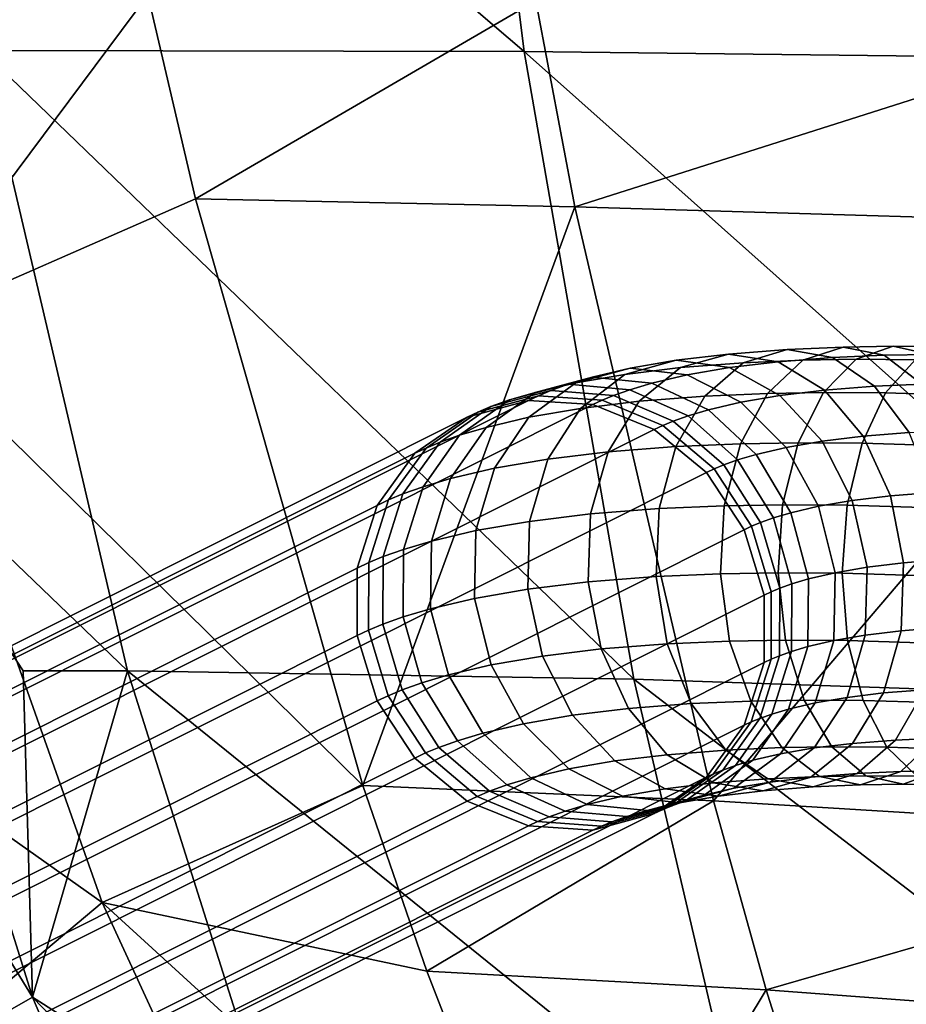
# Model space of a CAD drawing. Units: inches. Extents: x -10.9 to 14.7, y -14 to 11.6.
# Drawn here: x -4.4 to -3, y -5.3 to -3.7 of the extents above; entities that cross this region are included whole.
import ezdxf

# ---------------------------------------------------------------- set-up
doc = ezdxf.new("R2010")
doc.units = ezdxf.units.IN
doc.header["$MEASUREMENT"] = 0
doc.layers.add('SEAT-BASEMETAL', color=5, linetype='Continuous')
doc.layers.add('SEAT-SEAT', color=5, linetype='Continuous')

msp = doc.modelspace()

# ---------------------------------------------------------------- linework, layer by layer
at = {"layer": 'SEAT-BASEMETAL'}
for points in [[(-3.3278, -4.2392, 15.2439), (-3.4179, -4.2502, 15.1416), (-3.3349, -4.2274, 15.0718), (-3.2504, -4.2172, 15.1677)], [(-3.2504, -4.2172, 15.1677), (-3.3349, -4.2274, 15.0718), (-3.2485, -4.2392, 15.0033), (-3.1703, -4.2297, 15.092)], [(-3.2264, -4.2313, 15.3409), (-3.3278, -4.2392, 15.2439), (-3.2504, -4.2172, 15.1677), (-3.1554, -4.2098, 15.2585)], [(-3.1554, -4.2098, 15.2585), (-3.2504, -4.2172, 15.1677), (-3.1703, -4.2297, 15.092), (-3.0824, -4.2228, 15.1761)], [(-3.1301, -4.2272, 15.419), (-3.2264, -4.2313, 15.3409), (-3.1554, -4.2098, 15.2585), (-3.0652, -4.2059, 15.3317)], [(-3.0652, -4.2059, 15.3317), (-3.1554, -4.2098, 15.2585), (-3.0824, -4.2228, 15.1761), (-2.9989, -4.2192, 15.2438)], [(-3.0438, -4.2258, 15.4795), (-3.1301, -4.2272, 15.419), (-3.0652, -4.2059, 15.3317), (-2.9844, -4.2045, 15.3883)], [(-3.0145, -4.2692, 15.1018), (-2.9377, -4.2659, 15.164), (-2.9989, -4.2192, 15.2438), (-3.0824, -4.2228, 15.1761)], [(-2.9844, -4.2045, 15.3883), (-3.0652, -4.2059, 15.3317), (-2.9989, -4.2192, 15.2438), (-2.9241, -4.218, 15.2962)], [(-2.9485, -4.2264, 15.5372), (-3.0438, -4.2258, 15.4795), (-2.9844, -4.2045, 15.3883), (-2.8951, -4.2051, 15.4424)], [(-2.9377, -4.2659, 15.164), (-2.869, -4.2648, 15.2122), (-2.9241, -4.218, 15.2962), (-2.9989, -4.2192, 15.2438)], [(-2.8951, -4.2051, 15.4424), (-2.9844, -4.2045, 15.3883), (-2.9241, -4.218, 15.2962), (-2.8415, -4.2185, 15.3463)], [(-3.4179, -4.2502, 15.1416), (-3.4973, -4.2639, 15.0347), (-3.4093, -4.2403, 14.9716), (-3.3349, -4.2274, 15.0718)], [(-3.3349, -4.2274, 15.0718), (-3.4093, -4.2403, 14.9716), (-3.3173, -4.251, 14.9106), (-3.2485, -4.2392, 15.0033)], [(-3.2884, -4.2854, 15.4152), (-3.3948, -4.2937, 15.3134), (-3.3278, -4.2392, 15.2439), (-3.2264, -4.2313, 15.3409)], [(-3.1872, -4.2811, 15.4973), (-3.2884, -4.2854, 15.4152), (-3.2264, -4.2313, 15.3409), (-3.1301, -4.2272, 15.419)], [(-3.1672, -4.2842, 14.9429), (-3.0954, -4.2755, 15.0245), (-3.1703, -4.2297, 15.092), (-3.2485, -4.2392, 15.0033)], [(-3.0967, -4.2796, 15.5607), (-3.1872, -4.2811, 15.4973), (-3.1301, -4.2272, 15.419), (-3.0438, -4.2258, 15.4795)], [(-3.0954, -4.2755, 15.0245), (-3.0145, -4.2692, 15.1018), (-3.0824, -4.2228, 15.1761), (-3.1703, -4.2297, 15.092)], [(-2.9966, -4.2802, 15.6213), (-3.0967, -4.2796, 15.5607), (-3.0438, -4.2258, 15.4795), (-2.9485, -4.2264, 15.5372)], [(-2.8794, -4.2837, 15.6812), (-2.9966, -4.2802, 15.6213), (-2.9485, -4.2264, 15.5372), (-2.8369, -4.2297, 15.5942)], [(-3.4895, -4.3052, 15.206), (-3.5728, -4.3196, 15.0937), (-3.4973, -4.2639, 15.0347), (-3.4179, -4.2502, 15.1416)], [(-3.4973, -4.2639, 15.0347), (-3.563, -4.2793, 14.9294), (-3.4708, -4.2547, 14.8729), (-3.4093, -4.2403, 14.9716)], [(-3.3948, -4.2937, 15.3134), (-3.4895, -4.3052, 15.206), (-3.4179, -4.2502, 15.1416), (-3.3278, -4.2392, 15.2439)], [(-3.4093, -4.2403, 14.9716), (-3.4708, -4.2547, 14.8729), (-3.3743, -4.2644, 14.8193), (-3.3173, -4.251, 14.9106)], [(-3.2829, -4.3074, 14.7737), (-3.2305, -4.2952, 14.8577), (-3.3173, -4.251, 14.9106), (-3.3743, -4.2644, 14.8193)], [(-3.2305, -4.2952, 14.8577), (-3.1672, -4.2842, 14.9429), (-3.2485, -4.2392, 15.0033), (-3.3173, -4.251, 14.9106)], [(-3.5728, -4.3196, 15.0937), (-3.6419, -4.3358, 14.9831), (-3.563, -4.2793, 14.9294), (-3.4973, -4.2639, 15.0347)], [(-3.6041, -4.2915, 14.8527), (-3.6342, -4.3023, 14.7889), (-3.5375, -4.2763, 14.7413), (-3.5093, -4.2662, 14.8011)], [(-3.563, -4.2793, 14.9294), (-3.6041, -4.2915, 14.8527), (-3.5093, -4.2662, 14.8011), (-3.4708, -4.2547, 14.8729)], [(-3.5093, -4.2662, 14.8011), (-3.5375, -4.2763, 14.7413), (-3.436, -4.2844, 14.6975), (-3.4099, -4.275, 14.7528)], [(-3.4708, -4.2547, 14.8729), (-3.5093, -4.2662, 14.8011), (-3.4099, -4.275, 14.7528), (-3.3743, -4.2644, 14.8193)], [(-3.3156, -4.3172, 14.7126), (-3.2829, -4.3074, 14.7737), (-3.3743, -4.2644, 14.8193), (-3.4099, -4.275, 14.7528)], [(-2.9584, -4.3444, 15.0428), (-2.8877, -4.3414, 15.1001), (-2.9377, -4.2659, 15.164), (-3.0145, -4.2692, 15.1018)], [(-3.6419, -4.3358, 14.9831), (-3.6849, -4.3486, 14.9026), (-3.6041, -4.2915, 14.8527), (-3.563, -4.2793, 14.9294)], [(-3.6342, -4.3023, 14.7889), (-3.6556, -4.3112, 14.7386), (-3.5576, -4.2846, 14.6942), (-3.5375, -4.2763, 14.7413)], [(-3.5375, -4.2763, 14.7413), (-3.5576, -4.2846, 14.6942), (-3.4546, -4.2921, 14.6539), (-3.436, -4.2844, 14.6975)], [(-3.3396, -4.3258, 14.6618), (-3.3156, -4.3172, 14.7126), (-3.4099, -4.275, 14.7528), (-3.436, -4.2844, 14.6975)], [(-3.2311, -4.3622, 15.5588), (-3.3353, -4.3667, 15.4742), (-3.2884, -4.2854, 15.4152), (-3.1872, -4.2811, 15.4973)], [(-3.1377, -4.3607, 15.6241), (-3.2311, -4.3622, 15.5588), (-3.1872, -4.2811, 15.4973), (-3.0967, -4.2796, 15.5607)], [(-3.099, -4.3583, 14.8965), (-3.0328, -4.3502, 14.9716), (-3.0954, -4.2755, 15.0245), (-3.1672, -4.2842, 14.9429)], [(-3.0346, -4.3614, 15.6866), (-3.1377, -4.3607, 15.6241), (-3.0967, -4.2796, 15.5607), (-2.9966, -4.2802, 15.6213)], [(-3.0328, -4.3502, 14.9716), (-2.9584, -4.3444, 15.0428), (-3.0145, -4.2692, 15.1018), (-3.0954, -4.2755, 15.0245)], [(-2.9138, -4.365, 15.7483), (-3.0346, -4.3614, 15.6866), (-2.9966, -4.2802, 15.6213), (-2.8794, -4.2837, 15.6812)], [(-3.6728, -4.3194, 14.6941), (-8.9969, -6.9906, 0.2736), (-8.8977, -6.9635, 0.2319), (-3.5737, -4.2922, 14.6525)], [(-3.5737, -4.2922, 14.6525), (-8.8977, -6.9635, 0.2319), (-8.7935, -6.9704, 0.1948), (-3.4695, -4.2991, 14.6153)], [(-8.6944, -7.0106, 0.1656), (-3.3704, -4.3394, 14.5862), (-3.4695, -4.2991, 14.6153), (-8.7935, -6.9704, 0.1948)], [(-3.6849, -4.3486, 14.9026), (-3.7166, -4.36, 14.8356), (-3.6342, -4.3023, 14.7889), (-3.6041, -4.2915, 14.8527)], [(-3.6556, -4.3112, 14.7386), (-3.6728, -4.3194, 14.6941), (-3.5737, -4.2922, 14.6525), (-3.5576, -4.2846, 14.6942)], [(-3.5576, -4.2846, 14.6942), (-3.5737, -4.2922, 14.6525), (-3.4695, -4.2991, 14.6153), (-3.4546, -4.2921, 14.6539)], [(-3.445, -4.3753, 15.3693), (-3.5426, -4.3871, 15.2586), (-3.4895, -4.3052, 15.206), (-3.3948, -4.2937, 15.3134)], [(-3.3704, -4.3394, 14.5862), (-3.3567, -4.3329, 14.6217), (-3.4546, -4.2921, 14.6539), (-3.4695, -4.2991, 14.6153)], [(-3.3567, -4.3329, 14.6217), (-3.3396, -4.3258, 14.6618), (-3.436, -4.2844, 14.6975), (-3.4546, -4.2921, 14.6539)], [(-3.3353, -4.3667, 15.4742), (-3.445, -4.3753, 15.3693), (-3.3948, -4.2937, 15.3134), (-3.2884, -4.2854, 15.4152)], [(-3.2055, -4.3796, 14.7407), (-3.1572, -4.3683, 14.818), (-3.2305, -4.2952, 14.8577), (-3.2829, -4.3074, 14.7737)], [(-3.1572, -4.3683, 14.818), (-3.099, -4.3583, 14.8965), (-3.1672, -4.2842, 14.9429), (-3.2305, -4.2952, 14.8577)], [(-3.739, -4.3693, 14.7828), (-3.7571, -4.3778, 14.7361), (-3.6728, -4.3194, 14.6941), (-3.6556, -4.3112, 14.7386)], [(-3.7166, -4.36, 14.8356), (-3.739, -4.3693, 14.7828), (-3.6556, -4.3112, 14.7386), (-3.6342, -4.3023, 14.7889)], [(-3.5426, -4.3871, 15.2586), (-3.6285, -4.4019, 15.1428), (-3.5728, -4.3196, 15.0937), (-3.4895, -4.3052, 15.206)], [(-3.2356, -4.3886, 14.6844), (-3.2055, -4.3796, 14.7407), (-3.2829, -4.3074, 14.7737), (-3.3156, -4.3172, 14.7126)], [(-3.7571, -4.3778, 14.7361), (-9.0812, -7.0491, 0.3155), (-8.9969, -6.9906, 0.2736), (-3.6728, -4.3194, 14.6941)], [(-3.6285, -4.4019, 15.1428), (-3.6996, -4.4186, 15.0289), (-3.6419, -4.3358, 14.9831), (-3.5728, -4.3196, 15.0937)], [(-3.2734, -4.4031, 14.6006), (-3.2578, -4.3965, 14.6376), (-3.3396, -4.3258, 14.6618), (-3.3567, -4.3329, 14.6217)], [(-3.2578, -4.3965, 14.6376), (-3.2356, -4.3886, 14.6844), (-3.3156, -4.3172, 14.7126), (-3.3396, -4.3258, 14.6618)], [(-8.6102, -7.0803, 0.1474), (-3.2861, -4.409, 14.568), (-3.3704, -4.3394, 14.5862), (-8.6944, -7.0106, 0.1656)], [(-3.6996, -4.4186, 15.0289), (-3.744, -4.4319, 14.9459), (-3.6849, -4.3486, 14.9026), (-3.6419, -4.3358, 14.9831)], [(-3.2861, -4.409, 14.568), (-3.2734, -4.4031, 14.6006), (-3.3567, -4.3329, 14.6217), (-3.3704, -4.3394, 14.5862)], [(-2.9888, -4.4465, 14.9385), (-2.9195, -4.4411, 15.0049), (-2.9584, -4.3444, 15.0428), (-3.0328, -4.3502, 14.9716)], [(-3.7766, -4.4436, 14.8769), (-3.7997, -4.4532, 14.8224), (-3.739, -4.3693, 14.7828), (-3.7166, -4.36, 14.8356)], [(-3.744, -4.4319, 14.9459), (-3.7766, -4.4436, 14.8769), (-3.7166, -4.36, 14.8356), (-3.6849, -4.3486, 14.9026)], [(-3.2573, -4.4627, 15.5975), (-3.3625, -4.4673, 15.5121), (-3.3353, -4.3667, 15.4742), (-3.2311, -4.3622, 15.5588)], [(-3.163, -4.4612, 15.6635), (-3.2573, -4.4627, 15.5975), (-3.2311, -4.3622, 15.5588), (-3.1377, -4.3607, 15.6241)], [(-3.0588, -4.4619, 15.7266), (-3.163, -4.4612, 15.6635), (-3.1377, -4.3607, 15.6241), (-3.0346, -4.3614, 15.6866)], [(-3.1048, -4.4633, 14.7954), (-3.0505, -4.454, 14.8686), (-3.099, -4.3583, 14.8965), (-3.1572, -4.3683, 14.818)], [(-3.0505, -4.454, 14.8686), (-2.9888, -4.4465, 14.9385), (-3.0328, -4.3502, 14.9716), (-3.099, -4.3583, 14.8965)], [(-2.9367, -4.4655, 15.7889), (-3.0588, -4.4619, 15.7266), (-3.0346, -4.3614, 15.6866), (-2.9138, -4.365, 15.7483)], [(-3.8184, -4.462, 14.7743), (-9.1424, -7.1332, 0.3537), (-9.0812, -7.0491, 0.3155), (-3.7571, -4.3778, 14.7361)], [(-3.7997, -4.4532, 14.8224), (-3.8184, -4.462, 14.7743), (-3.7571, -4.3778, 14.7361), (-3.739, -4.3693, 14.7828)], [(-3.4734, -4.4759, 15.4061), (-3.5719, -4.4879, 15.2942), (-3.5426, -4.3871, 15.2586), (-3.445, -4.3753, 15.3693)], [(-3.3625, -4.4673, 15.5121), (-3.4734, -4.4759, 15.4061), (-3.445, -4.3753, 15.3693), (-3.3353, -4.3667, 15.4742)], [(-3.1498, -4.4739, 14.7234), (-3.1048, -4.4633, 14.7954), (-3.1572, -4.3683, 14.818), (-3.2055, -4.3796, 14.7407)], [(-3.5719, -4.4879, 15.2942), (-3.6587, -4.5029, 15.1773), (-3.6285, -4.4019, 15.1428), (-3.5426, -4.3871, 15.2586)], [(-3.1984, -4.4896, 14.6273), (-3.1778, -4.4822, 14.6709), (-3.2356, -4.3886, 14.6844), (-3.2578, -4.3965, 14.6376)], [(-3.1778, -4.4822, 14.6709), (-3.1498, -4.4739, 14.7234), (-3.2055, -4.3796, 14.7407), (-3.2356, -4.3886, 14.6844)], [(-8.5489, -7.1725, 0.1419), (-3.2248, -4.5013, 14.5624), (-3.2861, -4.409, 14.568), (-8.6102, -7.0803, 0.1474)], [(-3.6587, -4.5029, 15.1773), (-3.7306, -4.5197, 15.0622), (-3.6996, -4.4186, 15.0289), (-3.6285, -4.4019, 15.1428)], [(-3.2248, -4.5013, 14.5624), (-3.2131, -4.4957, 14.5929), (-3.2734, -4.4031, 14.6006), (-3.2861, -4.409, 14.568)], [(-3.2131, -4.4957, 14.5929), (-3.1984, -4.4896, 14.6273), (-3.2578, -4.3965, 14.6376), (-3.2734, -4.4031, 14.6006)], [(-3.7306, -4.5197, 15.0622), (-3.7754, -4.5331, 14.9783), (-3.744, -4.4319, 14.9459), (-3.6996, -4.4186, 15.0289)], [(-3.7754, -4.5331, 14.9783), (-3.8084, -4.5449, 14.9086), (-3.7766, -4.4436, 14.8769), (-3.744, -4.4319, 14.9459)], [(-2.9677, -4.5549, 14.9286), (-2.9016, -4.5497, 14.9918), (-2.9195, -4.4411, 15.0049), (-2.9888, -4.4465, 14.9385)], [(-3.8318, -4.5546, 14.8536), (-3.8506, -4.5635, 14.805), (-3.8184, -4.462, 14.7743), (-3.7997, -4.4532, 14.8224)], [(-3.8084, -4.5449, 14.9086), (-3.8318, -4.5546, 14.8536), (-3.7997, -4.4532, 14.8224), (-3.7766, -4.4436, 14.8769)], [(-3.0782, -4.5709, 14.7922), (-3.0265, -4.562, 14.8619), (-3.0505, -4.454, 14.8686), (-3.1048, -4.4633, 14.7954)], [(-3.0265, -4.562, 14.8619), (-2.9677, -4.5549, 14.9286), (-2.9888, -4.4465, 14.9385), (-3.0505, -4.454, 14.8686)], [(-3.8506, -4.5635, 14.805), (-9.1746, -7.2347, 0.3844), (-9.1424, -7.1332, 0.3537), (-3.8184, -4.462, 14.7743)], [(-3.3675, -4.5773, 15.5251), (-3.4772, -4.5858, 15.4202), (-3.4734, -4.4759, 15.4061), (-3.3625, -4.4673, 15.5121)], [(-3.2633, -4.5728, 15.6097), (-3.3675, -4.5773, 15.5251), (-3.3625, -4.4673, 15.5121), (-3.2573, -4.4627, 15.5975)], [(-3.1699, -4.5712, 15.675), (-3.2633, -4.5728, 15.6097), (-3.2573, -4.4627, 15.5975), (-3.163, -4.4612, 15.6635)], [(-3.1478, -4.5889, 14.6735), (-3.1211, -4.581, 14.7235), (-3.1498, -4.4739, 14.7234), (-3.1778, -4.4822, 14.6709)], [(-3.0668, -4.5719, 15.7375), (-3.1699, -4.5712, 15.675), (-3.163, -4.4612, 15.6635), (-3.0588, -4.4619, 15.7266)], [(-3.1211, -4.581, 14.7235), (-3.0782, -4.5709, 14.7922), (-3.1048, -4.4633, 14.7954), (-3.1498, -4.4739, 14.7234)], [(-2.946, -4.5755, 15.7992), (-3.0668, -4.5719, 15.7375), (-3.0588, -4.4619, 15.7266), (-2.9367, -4.4655, 15.7889)], [(-3.5748, -4.5977, 15.3095), (-3.6607, -4.6125, 15.1937), (-3.6587, -4.5029, 15.1773), (-3.5719, -4.4879, 15.2942)], [(-3.4772, -4.5858, 15.4202), (-3.5748, -4.5977, 15.3095), (-3.5719, -4.4879, 15.2942), (-3.4734, -4.4759, 15.4061)], [(-3.1814, -4.6018, 14.5992), (-3.1675, -4.596, 14.632), (-3.1984, -4.4896, 14.6273), (-3.2131, -4.4957, 14.5929)], [(-3.1675, -4.596, 14.632), (-3.1478, -4.5889, 14.6735), (-3.1778, -4.4822, 14.6709), (-3.1984, -4.4896, 14.6273)], [(-8.5167, -7.2783, 0.1496), (-3.1926, -4.6071, 14.5701), (-3.2248, -4.5013, 14.5624), (-8.5489, -7.1725, 0.1419)], [(-3.6607, -4.6125, 15.1937), (-3.7318, -4.6292, 15.0798), (-3.7306, -4.5197, 15.0622), (-3.6587, -4.5029, 15.1773)], [(-3.1926, -4.6071, 14.5701), (-3.1814, -4.6018, 14.5992), (-3.2131, -4.4957, 14.5929), (-3.2248, -4.5013, 14.5624)], [(-3.7318, -4.6292, 15.0798), (-3.7762, -4.6424, 14.9968), (-3.7754, -4.5331, 14.9783), (-3.7306, -4.5197, 15.0622)], [(-3.7762, -4.6424, 14.9968), (-3.8088, -4.6541, 14.9278), (-3.8084, -4.5449, 14.9086), (-3.7754, -4.5331, 14.9783)], [(-3.8088, -4.6541, 14.9278), (-3.832, -4.6637, 14.8733), (-3.8318, -4.5546, 14.8536), (-3.8084, -4.5449, 14.9086)], [(-2.9715, -4.6647, 14.9427), (-2.9066, -4.6597, 15.0048), (-2.9016, -4.5497, 14.9918), (-2.9677, -4.5549, 14.9286)], [(-3.8506, -4.6725, 14.8252), (-9.1747, -7.3437, 0.4046), (-9.1746, -7.2347, 0.3844), (-3.8506, -4.5635, 14.805)], [(-3.832, -4.6637, 14.8733), (-3.8506, -4.6725, 14.8252), (-3.8506, -4.5635, 14.805), (-3.8318, -4.5546, 14.8536)], [(-3.0802, -4.6805, 14.8086), (-3.0293, -4.6718, 14.8771), (-3.0265, -4.562, 14.8619), (-3.0782, -4.5709, 14.7922)], [(-3.0293, -4.6718, 14.8771), (-2.9715, -4.6647, 14.9427), (-2.9677, -4.5549, 14.9286), (-3.0265, -4.562, 14.8619)], [(-3.4561, -4.6942, 15.4102), (-3.5508, -4.7057, 15.3028), (-3.5748, -4.5977, 15.3095), (-3.4772, -4.5858, 15.4202)], [(-3.3496, -4.6859, 15.512), (-3.4561, -4.6942, 15.4102), (-3.4772, -4.5858, 15.4202), (-3.3675, -4.5773, 15.5251)], [(-3.2485, -4.6815, 15.5941), (-3.3496, -4.6859, 15.512), (-3.3675, -4.5773, 15.5251), (-3.2633, -4.5728, 15.6097)], [(-3.158, -4.68, 15.6575), (-3.2485, -4.6815, 15.5941), (-3.2633, -4.5728, 15.6097), (-3.1699, -4.5712, 15.675)], [(-3.0579, -4.6807, 15.7181), (-3.158, -4.68, 15.6575), (-3.1699, -4.5712, 15.675), (-3.0668, -4.5719, 15.7375)], [(-3.1486, -4.6983, 14.692), (-3.1223, -4.6904, 14.7411), (-3.1211, -4.581, 14.7235), (-3.1478, -4.5889, 14.6735)], [(-3.1223, -4.6904, 14.7411), (-3.0802, -4.6805, 14.8086), (-3.0782, -4.5709, 14.7922), (-3.1211, -4.581, 14.7235)], [(-2.9406, -4.6842, 15.778), (-3.0579, -4.6807, 15.7181), (-3.0668, -4.5719, 15.7375), (-2.946, -4.5755, 15.7992)], [(-3.5508, -4.7057, 15.3028), (-3.6341, -4.7201, 15.1905), (-3.6607, -4.6125, 15.1937), (-3.5748, -4.5977, 15.3095)], [(-3.1927, -4.7161, 14.5903), (-3.1816, -4.7109, 14.6189), (-3.1814, -4.6018, 14.5992), (-3.1926, -4.6071, 14.5701)], [(-3.1816, -4.7109, 14.6189), (-3.1679, -4.7052, 14.6511), (-3.1675, -4.596, 14.632), (-3.1814, -4.6018, 14.5992)], [(-3.1679, -4.7052, 14.6511), (-3.1486, -4.6983, 14.692), (-3.1478, -4.5889, 14.6735), (-3.1675, -4.596, 14.632)], [(-8.5167, -7.3873, 0.1698), (-3.1927, -4.7161, 14.5903), (-3.1926, -4.6071, 14.5701), (-8.5167, -7.2783, 0.1496)], [(-3.6341, -4.7201, 15.1905), (-3.7031, -4.7362, 15.0799), (-3.7318, -4.6292, 15.0798), (-3.6607, -4.6125, 15.1937)], [(-3.7031, -4.7362, 15.0799), (-3.7462, -4.7491, 14.9994), (-3.7762, -4.6424, 14.9968), (-3.7318, -4.6292, 15.0798)], [(-3.7462, -4.7491, 14.9994), (-3.7779, -4.7605, 14.9324), (-3.8088, -4.6541, 14.9278), (-3.7762, -4.6424, 14.9968)], [(-3.8003, -4.7698, 14.8796), (-3.8184, -4.7783, 14.8329), (-3.8506, -4.6725, 14.8252), (-3.832, -4.6637, 14.8733)], [(-3.7779, -4.7605, 14.9324), (-3.8003, -4.7698, 14.8796), (-3.832, -4.6637, 14.8733), (-3.8088, -4.6541, 14.9278)], [(-3.0587, -4.7725, 14.9128), (-2.9999, -4.7654, 14.9795), (-2.9715, -4.6647, 14.9427), (-3.0293, -4.6718, 14.8771)], [(-2.9999, -4.7654, 14.9795), (-2.9338, -4.7602, 15.0427), (-2.9066, -4.6597, 15.0048), (-2.9715, -4.6647, 14.9427)], [(-3.8184, -4.7783, 14.8329), (-9.1425, -7.4495, 0.4123), (-9.1747, -7.3437, 0.4046), (-3.8506, -4.6725, 14.8252)], [(-3.2144, -4.7784, 15.5523), (-3.3107, -4.7825, 15.4741), (-3.3496, -4.6859, 15.512), (-3.2485, -4.6815, 15.5941)], [(-3.1282, -4.777, 15.6127), (-3.2144, -4.7784, 15.5523), (-3.2485, -4.6815, 15.5941), (-3.158, -4.68, 15.6575)], [(-3.0329, -4.7776, 15.6704), (-3.1282, -4.777, 15.6127), (-3.158, -4.68, 15.6575), (-3.0579, -4.6807, 15.7181)], [(-3.1533, -4.7915, 14.7744), (-3.1105, -4.7815, 14.8431), (-3.0802, -4.6805, 14.8086), (-3.1223, -4.6904, 14.7411)], [(-3.1105, -4.7815, 14.8431), (-3.0587, -4.7725, 14.9128), (-3.0293, -4.6718, 14.8771), (-3.0802, -4.6805, 14.8086)], [(-2.9212, -4.7809, 15.7274), (-3.0329, -4.7776, 15.6704), (-3.0579, -4.6807, 15.7181), (-2.9406, -4.6842, 15.778)], [(-3.4121, -4.7905, 15.3772), (-3.5023, -4.8014, 15.2749), (-3.5508, -4.7057, 15.3028), (-3.4561, -4.6942, 15.4102)], [(-3.3107, -4.7825, 15.4741), (-3.4121, -4.7905, 15.3772), (-3.4561, -4.6942, 15.4102), (-3.3496, -4.6859, 15.512)], [(-3.1801, -4.7995, 14.7244), (-3.1533, -4.7915, 14.7744), (-3.1223, -4.6904, 14.7411), (-3.1486, -4.6983, 14.692)], [(-3.5023, -4.8014, 15.2749), (-3.5817, -4.8151, 15.1679), (-3.6341, -4.7201, 15.1905), (-3.5508, -4.7057, 15.3028)], [(-3.2249, -4.8176, 14.621), (-3.2136, -4.8123, 14.6501), (-3.1816, -4.7109, 14.6189), (-3.1927, -4.7161, 14.5903)], [(-3.2136, -4.8123, 14.6501), (-3.1997, -4.8065, 14.6829), (-3.1679, -4.7052, 14.6511), (-3.1816, -4.7109, 14.6189)], [(-3.1997, -4.8065, 14.6829), (-3.1801, -4.7995, 14.7244), (-3.1486, -4.6983, 14.692), (-3.1679, -4.7052, 14.6511)], [(-8.5489, -7.4888, 0.2005), (-3.2249, -4.8176, 14.621), (-3.1927, -4.7161, 14.5903), (-8.5167, -7.3873, 0.1698)], [(-3.5817, -4.8151, 15.1679), (-3.6474, -4.8305, 15.0626), (-3.7031, -4.7362, 15.0799), (-3.6341, -4.7201, 15.1905)], [(-3.6474, -4.8305, 15.0626), (-3.6884, -4.8427, 14.9859), (-3.7462, -4.7491, 14.9994), (-3.7031, -4.7362, 15.0799)], [(-3.7186, -4.8535, 14.9222), (-3.7399, -4.8624, 14.8719), (-3.8003, -4.7698, 14.8796), (-3.7779, -4.7605, 14.9324)], [(-3.6884, -4.8427, 14.9859), (-3.7186, -4.8535, 14.9222), (-3.7779, -4.7605, 14.9324), (-3.7462, -4.7491, 14.9994)], [(-3.0501, -4.847, 15.0354), (-2.9807, -4.8415, 15.1017), (-2.9338, -4.7602, 15.0427), (-2.9999, -4.7654, 14.9795)], [(-2.9807, -4.8415, 15.1017), (-2.9149, -4.8387, 15.1551), (-2.871, -4.7575, 15.0936), (-2.9338, -4.7602, 15.0427)], [(-3.7399, -4.8624, 14.8719), (-3.7572, -4.8706, 14.8274), (-3.8184, -4.7783, 14.8329), (-3.8003, -4.7698, 14.8796)], [(-3.0835, -4.8525, 15.545), (-3.1644, -4.8538, 15.4884), (-3.2144, -4.7784, 15.5523), (-3.1282, -4.777, 15.6127)], [(-3.1661, -4.8638, 14.8922), (-3.1118, -4.8544, 14.9654), (-3.0587, -4.7725, 14.9128), (-3.1105, -4.7815, 14.8431)], [(-2.9943, -4.8531, 15.5991), (-3.0835, -4.8525, 15.545), (-3.1282, -4.777, 15.6127), (-3.0329, -4.7776, 15.6704)], [(-3.1118, -4.8544, 14.9654), (-3.0501, -4.847, 15.0354), (-2.9999, -4.7654, 14.9795), (-3.0587, -4.7725, 14.9128)], [(-3.7572, -4.8706, 14.8274), (-9.0812, -7.5418, 0.4068), (-9.1425, -7.4495, 0.4123), (-3.8184, -4.7783, 14.8329)], [(-3.3496, -4.8652, 15.3243), (-3.4341, -4.8754, 15.2284), (-3.5023, -4.8014, 15.2749), (-3.4121, -4.7905, 15.3772)], [(-3.2546, -4.8577, 15.4151), (-3.3496, -4.8652, 15.3243), (-3.4121, -4.7905, 15.3772), (-3.3107, -4.7825, 15.4741)], [(-3.1644, -4.8538, 15.4884), (-3.2546, -4.8577, 15.4151), (-3.3107, -4.7825, 15.4741), (-3.2144, -4.7784, 15.5523)], [(-3.2391, -4.8827, 14.7677), (-3.211, -4.8743, 14.8202), (-3.1533, -4.7915, 14.7744), (-3.1801, -4.7995, 14.7244)], [(-3.211, -4.8743, 14.8202), (-3.1661, -4.8638, 14.8922), (-3.1105, -4.7815, 14.8431), (-3.1533, -4.7915, 14.7744)], [(-2.8896, -4.8562, 15.6524), (-2.9943, -4.8531, 15.5991), (-3.0329, -4.7776, 15.6704), (-2.9212, -4.7809, 15.7274)], [(-3.4341, -4.8754, 15.2284), (-3.5084, -4.8882, 15.1282), (-3.5817, -4.8151, 15.1679), (-3.5023, -4.8014, 15.2749)], [(-3.2744, -4.8962, 14.6897), (-3.2597, -4.8901, 14.7241), (-3.1997, -4.8065, 14.6829), (-3.2136, -4.8123, 14.6501)], [(-3.2597, -4.8901, 14.7241), (-3.2391, -4.8827, 14.7677), (-3.1801, -4.7995, 14.7244), (-3.1997, -4.8065, 14.6829)], [(-8.6102, -7.573, 0.2387), (-3.2861, -4.9018, 14.6592), (-3.2249, -4.8176, 14.621), (-8.5489, -7.4888, 0.2005)], [(-3.5084, -4.8882, 15.1282), (-3.57, -4.9027, 15.0296), (-3.6474, -4.8305, 15.0626), (-3.5817, -4.8151, 15.1679)], [(-3.2861, -4.9018, 14.6592), (-3.2744, -4.8962, 14.6897), (-3.2136, -4.8123, 14.6501), (-3.2249, -4.8176, 14.621)], [(-3.57, -4.9027, 15.0296), (-3.6085, -4.9142, 14.9577), (-3.6884, -4.8427, 14.9859), (-3.6474, -4.8305, 15.0626)], [(-3.0427, -4.8956, 15.176), (-2.972, -4.8926, 15.2334), (-2.9149, -4.8387, 15.1551), (-2.9807, -4.8415, 15.1017)], [(-2.972, -4.8926, 15.2334), (-2.9087, -4.8915, 15.2777), (-2.8559, -4.8377, 15.1965), (-2.9149, -4.8387, 15.1551)], [(-3.6367, -4.9243, 14.898), (-3.6567, -4.9326, 14.8508), (-3.7399, -4.8624, 14.8719), (-3.7186, -4.8535, 14.9222)], [(-3.6085, -4.9142, 14.9577), (-3.6367, -4.9243, 14.898), (-3.7186, -4.8535, 14.9222), (-3.6884, -4.8427, 14.9859)], [(-3.1032, -4.9005, 15.4086), (-3.1867, -4.9041, 15.3408), (-3.2546, -4.8577, 15.4151), (-3.1644, -4.8538, 15.4884)], [(-3.2416, -4.9195, 14.9512), (-3.1833, -4.9095, 15.0297), (-3.1118, -4.8544, 14.9654), (-3.1661, -4.8638, 14.8922)], [(-3.1833, -4.9095, 15.0297), (-3.1172, -4.9014, 15.1048), (-3.0501, -4.847, 15.0354), (-3.1118, -4.8544, 14.9654)], [(-3.0284, -4.8993, 15.4609), (-3.1032, -4.9005, 15.4086), (-3.1644, -4.8538, 15.4884), (-3.0835, -4.8525, 15.545)], [(-3.1172, -4.9014, 15.1048), (-3.0427, -4.8956, 15.176), (-2.9807, -4.8415, 15.1017), (-3.0501, -4.847, 15.0354)], [(-2.9458, -4.8999, 15.511), (-3.0284, -4.8993, 15.4609), (-3.0835, -4.8525, 15.545), (-2.9943, -4.8531, 15.5991)], [(-2.849, -4.9027, 15.5604), (-2.9458, -4.8999, 15.511), (-2.9943, -4.8531, 15.5991), (-2.8896, -4.8562, 15.6524)], [(-3.6729, -4.9402, 14.8091), (-8.9969, -7.6114, 0.3886), (-9.0812, -7.5418, 0.4068), (-3.7572, -4.8706, 14.8274)], [(-3.6567, -4.9326, 14.8508), (-3.6729, -4.9402, 14.8091), (-3.7572, -4.8706, 14.8274), (-3.7399, -4.8624, 14.8719)], [(-3.2746, -4.911, 15.2567), (-3.3528, -4.9205, 15.168), (-3.4341, -4.8754, 15.2284), (-3.3496, -4.8652, 15.3243)], [(-3.1867, -4.9041, 15.3408), (-3.2746, -4.911, 15.2567), (-3.3496, -4.8652, 15.3243), (-3.2546, -4.8577, 15.4151)], [(-3.2899, -4.9308, 14.8739), (-3.2416, -4.9195, 14.9512), (-3.1661, -4.8638, 14.8922), (-3.211, -4.8743, 14.8202)], [(-3.4216, -4.9324, 15.0753), (-3.4786, -4.9457, 14.984), (-3.57, -4.9027, 15.0296), (-3.5084, -4.8882, 15.1282)], [(-3.3528, -4.9205, 15.168), (-3.4216, -4.9324, 15.0753), (-3.5084, -4.8882, 15.1282), (-3.4341, -4.8754, 15.2284)], [(-3.3421, -4.9478, 14.7708), (-3.32, -4.9398, 14.8176), (-3.2391, -4.8827, 14.7677), (-3.2597, -4.8901, 14.7241)], [(-3.32, -4.9398, 14.8176), (-3.2899, -4.9308, 14.8739), (-3.211, -4.8743, 14.8202), (-3.2391, -4.8827, 14.7677)], [(-8.6945, -7.6315, 0.2806), (-3.3704, -4.9602, 14.7012), (-3.2861, -4.9018, 14.6592), (-8.6102, -7.573, 0.2387)], [(-3.4786, -4.9457, 14.984), (-3.5142, -4.9563, 14.9175), (-3.6085, -4.9142, 14.9577), (-3.57, -4.9027, 15.0296)], [(-3.3704, -4.9602, 14.7012), (-3.3578, -4.9543, 14.7339), (-3.2744, -4.8962, 14.6897), (-3.2861, -4.9018, 14.6592)], [(-3.3578, -4.9543, 14.7339), (-3.3421, -4.9478, 14.7708), (-3.2597, -4.8901, 14.7241), (-3.2744, -4.8962, 14.6897)], [(-3.2746, -4.911, 15.2567), (-3.1867, -4.9041, 15.3408), (-3.1137, -4.9172, 15.2584), (-3.1945, -4.9235, 15.1811)], [(-3.2664, -4.9322, 15.0996), (-3.1945, -4.9235, 15.1811), (-3.1172, -4.9014, 15.1048), (-3.1833, -4.9095, 15.0297)], [(-3.1945, -4.9235, 15.1811), (-3.1137, -4.9172, 15.2584), (-3.0427, -4.8956, 15.176), (-3.1172, -4.9014, 15.1048)], [(-3.1867, -4.9041, 15.3408), (-3.1032, -4.9005, 15.4086), (-3.0369, -4.9139, 15.3207), (-3.1137, -4.9172, 15.2584)], [(-3.1137, -4.9172, 15.2584), (-3.0369, -4.9139, 15.3207), (-2.972, -4.8926, 15.2334), (-3.0427, -4.8956, 15.176)], [(-3.1032, -4.9005, 15.4086), (-3.0284, -4.8993, 15.4609), (-2.9682, -4.9128, 15.3689), (-3.0369, -4.9139, 15.3207)], [(-3.0369, -4.9139, 15.3207), (-2.9682, -4.9128, 15.3689), (-2.9087, -4.8915, 15.2777), (-2.972, -4.8926, 15.2334)], [(-3.0284, -4.8993, 15.4609), (-2.9458, -4.8999, 15.511), (-2.8922, -4.9133, 15.4149), (-2.9682, -4.9128, 15.3689)], [(-2.9682, -4.9128, 15.3689), (-2.8922, -4.9133, 15.4149), (-2.8387, -4.892, 15.3201), (-2.9087, -4.8915, 15.2777)], [(-3.5142, -4.9563, 14.9175), (-3.5403, -4.9657, 14.8622), (-3.6367, -4.9243, 14.898), (-3.6085, -4.9142, 14.9577)], [(-3.4216, -4.9324, 15.0753), (-3.3528, -4.9205, 15.168), (-3.2664, -4.9322, 15.0996), (-3.3296, -4.9431, 15.0143)], [(-3.382, -4.9554, 14.9304), (-3.3296, -4.9431, 15.0143), (-3.2416, -4.9195, 14.9512), (-3.2899, -4.9308, 14.8739)], [(-3.3528, -4.9205, 15.168), (-3.2746, -4.911, 15.2567), (-3.1945, -4.9235, 15.1811), (-3.2664, -4.9322, 15.0996)], [(-3.3296, -4.9431, 15.0143), (-3.2664, -4.9322, 15.0996), (-3.1833, -4.9095, 15.0297), (-3.2416, -4.9195, 14.9512)], [(-3.5588, -4.9734, 14.8186), (-3.5738, -4.9805, 14.78), (-3.6729, -4.9402, 14.8091), (-3.6567, -4.9326, 14.8508)], [(-3.5403, -4.9657, 14.8622), (-3.5588, -4.9734, 14.8186), (-3.6567, -4.9326, 14.8508), (-3.6367, -4.9243, 14.898)], [(-3.4786, -4.9457, 14.984), (-3.4216, -4.9324, 15.0753), (-3.3296, -4.9431, 15.0143), (-3.382, -4.9554, 14.9304)], [(-3.4148, -4.9652, 14.8692), (-3.382, -4.9554, 14.9304), (-3.2899, -4.9308, 14.8739), (-3.32, -4.9398, 14.8176)], [(-3.5738, -4.9805, 14.78), (-8.8978, -7.6517, 0.3595), (-8.9969, -7.6114, 0.3886), (-3.6729, -4.9402, 14.8091)], [(-3.5142, -4.9563, 14.9175), (-3.4786, -4.9457, 14.984), (-3.382, -4.9554, 14.9304), (-3.4148, -4.9652, 14.8692)], [(-3.4558, -4.9809, 14.7783), (-3.4388, -4.9738, 14.8184), (-3.3421, -4.9478, 14.7708), (-3.3578, -4.9543, 14.7339)], [(-3.4388, -4.9738, 14.8184), (-3.4148, -4.9652, 14.8692), (-3.32, -4.9398, 14.8176), (-3.3421, -4.9478, 14.7708)], [(-8.7936, -7.6586, 0.3223), (-3.4695, -4.9874, 14.7428), (-3.3704, -4.9602, 14.7012), (-8.6945, -7.6315, 0.2806)], [(-3.5588, -4.9734, 14.8186), (-3.5403, -4.9657, 14.8622), (-3.4388, -4.9738, 14.8184), (-3.4558, -4.9809, 14.7783)], [(-3.5403, -4.9657, 14.8622), (-3.5142, -4.9563, 14.9175), (-3.4148, -4.9652, 14.8692), (-3.4388, -4.9738, 14.8184)], [(-3.4695, -4.9874, 14.7428), (-3.4558, -4.9809, 14.7783), (-3.3578, -4.9543, 14.7339), (-3.3704, -4.9602, 14.7012)], [(-8.8978, -7.6517, 0.3595), (-3.5738, -4.9805, 14.78), (-3.4695, -4.9874, 14.7428), (-8.7936, -7.6586, 0.3223)], [(-3.5738, -4.9805, 14.78), (-3.5588, -4.9734, 14.8186), (-3.4558, -4.9809, 14.7783), (-3.4695, -4.9874, 14.7428)]]:
    msp.add_3dface(points, dxfattribs=at)
at = {"layer": 'SEAT-SEAT'}
for points in [[(-3.6904, -2.8493, 16.4757), (-3.5806, -3.7282, 16.6007), (-4.6045, -2.8523, 16.674)], [(-2.5865, -2.8506, 16.3761), (-2.5166, -3.7401, 16.4971), (-3.6904, -2.8493, 16.4757)], [(-3.6904, -2.8493, 16.4757), (-2.5166, -3.7401, 16.4971), (-3.5806, -3.7282, 16.6007)], [(-4.457, -3.7264, 16.8024), (-4.6045, -2.8523, 16.674), (-3.5806, -3.7282, 16.6007)], [(-4.1885, -3.6363, 17.1467), (-4.8493, -3.1851, 17.2533), (-4.5912, -4.1766, 17.3908)], [(-4.5912, -4.1766, 17.3908), (-4.1119, -3.9662, 17.1922), (-4.1885, -3.6363, 17.1467)], [(-4.1885, -3.6363, 17.1467), (-4.1119, -3.9662, 17.1922), (-3.5617, -3.6461, 17.0413)], [(-3.4985, -3.9791, 17.0852), (-3.5617, -3.6461, 17.0413), (-4.1119, -3.9662, 17.1922)], [(-2.5245, -3.6694, 16.9755), (-3.5617, -3.6461, 17.0413), (-3.4985, -3.9791, 17.0852)], [(-3.4985, -3.9791, 17.0852), (-2.482, -4.0093, 17.0173), (-2.5245, -3.6694, 16.9755)], [(-4.6761, -4.293, 17.0429), (-4.457, -3.7264, 16.8024), (-4.2214, -4.7294, 17.0174)], [(-4.2214, -4.7294, 17.0174), (-4.457, -3.7264, 16.8024), (-3.4035, -4.743, 16.8154)], [(-4.457, -3.7264, 16.8024), (-3.5806, -3.7282, 16.6007), (-3.4035, -4.743, 16.8154)], [(-3.4035, -4.743, 16.8154), (-3.5806, -3.7282, 16.6007), (-2.4029, -4.7773, 16.71)], [(-2.5166, -3.7401, 16.4971), (-2.4029, -4.7773, 16.71), (-3.5806, -3.7282, 16.6007)], [(-4.5912, -4.1766, 17.3908), (-3.8411, -4.9148, 17.3744), (-4.1119, -3.9662, 17.1922)], [(-3.4985, -3.9791, 17.0852), (-4.1119, -3.9662, 17.1922), (-3.8411, -4.9148, 17.3744)], [(-3.8411, -4.9148, 17.3744), (-3.2747, -4.9399, 17.2641), (-3.4985, -3.9791, 17.0852)], [(-3.4985, -3.9791, 17.0852), (-3.2747, -4.9399, 17.2641), (-2.482, -4.0093, 17.0173)], [(-2.3307, -4.9975, 17.1916), (-2.482, -4.0093, 17.0173), (-3.2747, -4.9399, 17.2641)], [(-4.2627, -5.1042, 17.5941), (-4.5912, -4.1766, 17.3908), (-4.8602, -4.6813, 17.7158)], [(-4.2627, -5.1042, 17.5941), (-3.8411, -4.9148, 17.3744), (-4.5912, -4.1766, 17.3908)], [(-4.8953, -4.4082, 17.1896), (-4.6761, -4.293, 17.0429), (-4.375, -5.2576, 17.2982)], [(-4.6761, -4.293, 17.0429), (-4.39, -4.7294, 17.0791), (-4.375, -5.2576, 17.2982)], [(-4.39, -4.7294, 17.0791), (-4.6761, -4.293, 17.0429), (-4.2214, -4.7294, 17.0174)], [(-4.8953, -4.4082, 17.1896), (-4.375, -5.2576, 17.2982), (-4.5638, -5.365, 17.4523)], [(-4.5631, -5.3566, 17.8957), (-4.2627, -5.1042, 17.5941), (-4.8602, -4.6813, 17.7158)], [(-4.375, -5.2576, 17.2982), (-4.39, -4.7294, 17.0791), (-4.2214, -4.7294, 17.0174)], [(-4.375, -5.2576, 17.2982), (-4.2214, -4.7294, 17.0174), (-3.974, -5.5132, 17.2552)], [(-3.974, -5.5132, 17.2552), (-4.2214, -4.7294, 17.0174), (-3.2164, -5.5425, 17.0568)], [(-4.2214, -4.7294, 17.0174), (-3.4035, -4.743, 16.8154), (-3.2164, -5.5425, 17.0568)], [(-3.2164, -5.5425, 17.0568), (-3.4035, -4.743, 16.8154), (-2.2825, -5.6041, 16.9536)], [(-3.4035, -4.743, 16.8154), (-2.4029, -4.7773, 16.71), (-2.2825, -5.6041, 16.9536)], [(-4.2627, -5.1042, 17.5941), (-3.7381, -5.2151, 17.4537), (-3.8411, -4.9148, 17.3744)], [(-3.8411, -4.9148, 17.3744), (-3.7381, -5.2151, 17.4537), (-3.2747, -4.9399, 17.2641)], [(-3.1896, -5.2453, 17.343), (-3.2747, -4.9399, 17.2641), (-3.7381, -5.2151, 17.4537)], [(-3.1896, -5.2453, 17.343), (-2.3307, -4.9975, 17.1916), (-3.2747, -4.9399, 17.2641)], [(-2.2731, -5.3141, 17.2699), (-2.3307, -4.9975, 17.1916), (-3.1896, -5.2453, 17.343)], [(-3.8736, -5.9485, 17.8855), (-4.2627, -5.1042, 17.5941), (-4.5631, -5.3566, 17.8957)], [(-3.8736, -5.9485, 17.8855), (-3.5155, -5.7875, 17.6455), (-4.2627, -5.1042, 17.5941)], [(-4.2627, -5.1042, 17.5941), (-3.5155, -5.7875, 17.6455), (-3.7381, -5.2151, 17.4537)], [(-3.5155, -5.7875, 17.6455), (-3.1896, -5.2453, 17.343), (-3.7381, -5.2151, 17.4537)], [(-3.0057, -5.8298, 17.5357), (-3.1896, -5.2453, 17.343), (-3.5155, -5.7875, 17.6455)], [(-3.0057, -5.8298, 17.5357), (-2.2731, -5.3141, 17.2699), (-3.1896, -5.2453, 17.343)], [(-4.5638, -5.365, 17.4523), (-4.375, -5.2576, 17.2982), (-4.0014, -6.1382, 17.6325)], [(-4.0014, -6.1382, 17.6325), (-4.375, -5.2576, 17.2982), (-4.1296, -5.5114, 17.316)], [(-4.1296, -5.5114, 17.316), (-4.375, -5.2576, 17.2982), (-3.974, -5.5132, 17.2552)]]:
    msp.add_3dface(points, dxfattribs=at)

doc.saveas('drawing.dxf')
